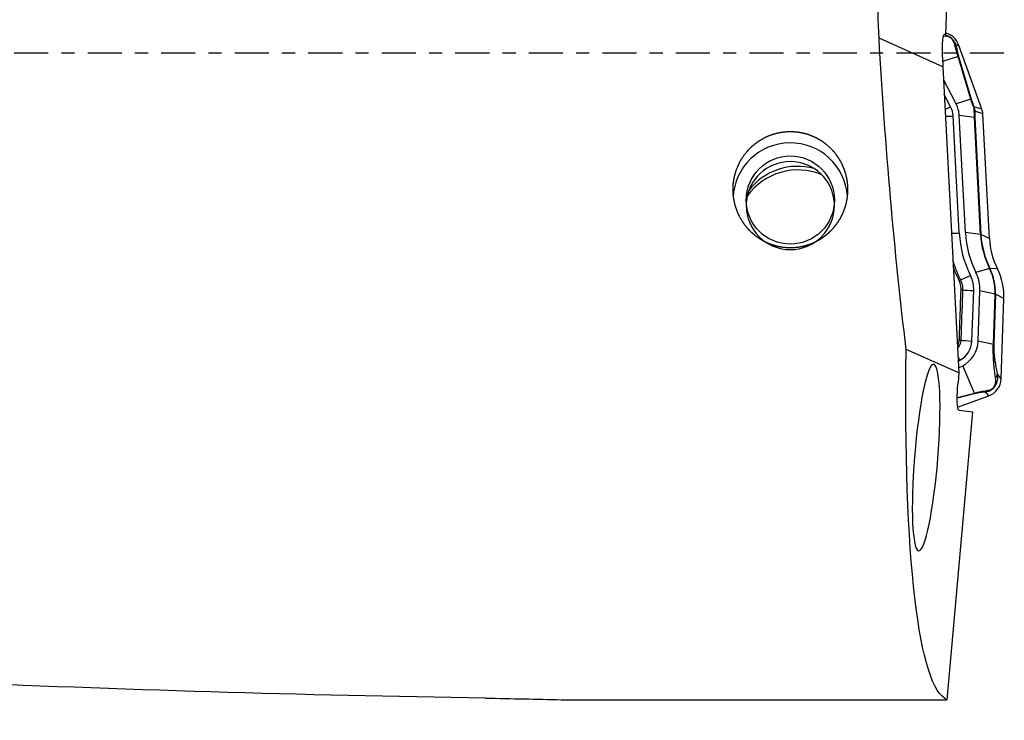
# Model space of a CAD drawing. Units: millimetres. Extents: x -97 to 194, y -81 to 25.
# Drawn here: x 132 to 164, y -22 to 1 of the extents above; entities that cross this region are included whole.
import ezdxf

# ---------------------------------------------------------------- set-up
doc = ezdxf.new("R2010")
doc.units = ezdxf.units.MM
doc.linetypes.add('CENTER', pattern=[47.5, 22, -8.5, 8.5, -8.5])
for name, color, linetype in [('1', 4, 'CONTINUOUS'), ('SK2', 7, 'CONTINUOUS'), ('SK4', 2, 'CENTER')]:
    doc.layers.add(name, color=color, linetype=linetype)
doc.styles.add('DEFAULT', font='simplex.shx')
doc.dimstyles.get("Standard").update_dxf_attribs({"dimtxt": 0.18, "dimasz": 0.18, "dimexe": 0.18, "dimexo": 0.0625, "dimgap": 0.09, "dimtad": 1, "dimzin": 0, "dimdsep": 52, "dimtxsty": 'Standard', "dimcen": 0.09, "dimadec": 0, "dimazin": 0, "dimtfac": 1, "dimtdec": 4, "dimtofl": 0, "dimtmove": 0, "dimatfit": 3, "dimfxl": 1, "dimtolj": 1, "dimtzin": 0, "dimarcsym": 0})

# ---------------------------------------------------------------- blocks, each defined once
blk = doc.blocks.new('DimnDraft3D4')
at = {"layer": 'SK2'}
for p, q in [((31, -11.5875), (31, -44.8258)), ((164, -23.0875), (164, -44.8258)), ((31, -41.6508), (164, -41.6508))]:
    blk.add_line(p, q, dxfattribs=at)
for points in [[(31, -41.6508), (35.174997, -40.725225), (35.175003, -42.576375), (31, -41.6508)], [(164, -41.6508), (159.825003, -42.576375), (159.824997, -40.725225), (164, -41.6508)]]:
    blk.add_solid(points, dxfattribs=at)
at = {"layer": 'SK2', "insert": (94.906579, -40.5258), "char_height": 4.5, "attachment_point": 7, "line_spacing_factor": 1.084337, "style": 'DEFAULT'}
blk.add_mtext('\\W01.000;\\fsimplex.shx,bigfont.shx;133 ', dxfattribs=at)

msp = doc.modelspace()

# ---------------------------------------------------------------- linework, layer by layer
at = {"layer": '1'}
for p, q in [((162.122, 0.59), (162.394, 8.882)), ((162.026, -0.441), (159.964, 0.478)), ((162.043, 0.551), (162.108, 0.548)), ((162.072, 0.611), (162.084, 0.61)), ((162.084, 0.61), (162.122, 0.59)), ((162.108, 0.548), (162.122, 0.59)), ((162.529, 0.273), (162.459, 0.226)), ((163.29, -1.814), (162.529, 0.273)), ((162.015, -0.138), (162.026, -0.441)), ((162.522, -0.113), (162.019, -0.272)), ((162.932, -1.492), (162.522, -0.113)), ((162.545, -0.14), (162.956, -1.519)), ((162.026, -0.441), (162.545, -10.329)), ((162.454, -1.643), (162.048, -0.859)), ((162.277, -1.735), (162.073, -1.342)), ((162.932, -1.492), (162.454, -1.643)), ((163.29, -1.814), (163.031, -1.737)), ((163.319, -1.959), (163.059, -1.881)), ((162.556, -5.809), (162.357, -2.031)), ((162.755, -5.799), (162.557, -2.02)), ((163.048, -2.082), (162.557, -2.02)), ((163.246, -5.86), (163.048, -2.082)), ((163.059, -2.084), (163.258, -5.863)), ((163.53, -5.984), (163.319, -1.959)), ((163.246, -5.86), (162.755, -5.799)), ((163.53, -5.984), (163.258, -5.863)), ((163.535, -6.956), (163.096, -7.088)), ((163.79, -6.968), (163.546, -6.954)), ((162.967, -9.298), (163.024, -7.669)), ((163.167, -9.305), (163.224, -7.676)), ((163.715, -7.781), (163.224, -7.676)), ((163.658, -9.409), (163.715, -7.781)), ((163.727, -7.784), (163.67, -9.412)), ((164, -7.929), (163.727, -7.784)), ((163.909, -10.523), (164, -7.929)), ((163.658, -9.409), (163.167, -9.305)), ((162.545, -10.329), (160.841, -9.57)), ((162.524, -9.943), (162.575, -9.917)), ((162.536, -10.162), (162.666, -10.094)), ((163.049, -10.98), (162.666, -10.094)), ((162.545, -10.329), (162.518, -10.635)), ((163.909, -10.523), (163.786, -10.371)), ((162.491, -11.119), (163.049, -10.98)), ((163.025, -11.006), (162.491, -11.139)), ((162.504, -11.432), (163.514, -11.065)), ((163.514, -11.065), (163.419, -10.947)), ((162.17, -20.879), (162.995, -11.581)), ((162.541, -11.526), (162.995, -11.581)), ((149.692, -20.879), (162.17, -20.879))]:
    msp.add_line(p, q, dxfattribs=at)
at = {"layer": '1', "extrusion": (0, 0, -1)}
for centre, major_axis, ratio, start_param, end_param in [((162.5, 0), (-0.93, 20.9), 0.120165, -1.542599, -1.387932), ((162.49, 0), (-1.268, 20.899), 0.119092, -2.039199, -1.540717), ((162.113, -0.19), (-0.036, 0.802), 0.119871, -1.500164, 0.070632), ((163.98, 0), (-1.719, -20.899), 0.126383, 0.034903, 1.084774), ((162.618, -10.648), (-0.078, -0.878), 0.115224, 0.003708, 1.574505), ((149.714, 0), (-112.866, 1.321), 0.184805, -1.551145, -1.393552)]:
    msp.add_ellipse(centre, major_axis=major_axis, ratio=ratio, start_param=start_param, end_param=end_param, dxfattribs=at)
at = {"layer": '1'}
for centre, major_axis, ratio, start_param, end_param in [((161.965, 0.068), (0.6, 0), 0.998135, 0.349066, 1.303032), ((162.226, 0.14), (0.246, 0.044), 0.866485, 0.203561, 0.614143), ((162.312, -0.226), (0.24, 0.071), 0.547256, 0.12087, 0.36513), ((162.722, -1.605), (0.24, 0.071), 0.547256, 0.12087, 0.36513), ((162.277, -1.711), (-0.355, -0.184), 0.054218, 1.015901, 1.542691), ((161.631, -2.069), (-0.727, 0), 0.998135, -3.089233, -2.664013), ((161.631, -2.069), (-0.927, 0), 0.998135, -3.089233, -2.664013), ((162.798, -1.823), (0.232, 0.092), 0.214605, -0.321965, -0.10351), ((162.811, -1.896), (0.25, -0.011), 0.655613, 0.157546, 0.426645), ((162.82, -1.985), (0.5, 0), 0.998135, 0.05236, 0.349066), ((162.357, -2.006), (-0.399, -0.021), 0.060965, 0.8987, 1.567595), ((162.812, -2.099), (0.25, 0.013), 0.060965, 0.118972, 0.328858), ((157.098, -4.746), (1.85, 0), 0.998135, 0.068526, 3.094567), ((157.098, -4.925), (1.425, 0), 0.998135, 0.063127, 3.078565), ((157.342, -5.77), (2, 0), 0.998135, 1.173287, 2.528982), ((157.342, -5.653), (2, 0), 0.998135, 1.306215, 2.48068), ((157.098, -4.925), (1.425, 0), 0.998135, -3.141592, 0), ((162.556, -5.785), (-0.399, -0.021), 0.060965, 0.898706, 1.567595), ((166.027, -5.628), (3.476, 0), 0.998135, -3.089233, -2.678586), ((166.027, -5.628), (3.276, 0), 0.998135, -3.089233, -2.678586), ((166.027, -5.715), (2.785, 0), 0.998135, -3.089233, -2.678586), ((163.01, -5.877), (0.25, 0.013), 0.060965, 0.118972, 0.328858), ((166.027, -5.718), (-2.773, 0), 0.998135, 0.05236, 0.463007), ((166.027, -5.854), (2.5, 0), 0.998135, -3.089233, -2.678586), ((163.324, -7.066), (-0.224, -0.112), 0.054621, -3.046731, -2.836844), ((162.001, -7.721), (-1.715, 0), 0.998135, 3.106686, -2.678586), ((162.001, -7.724), (1.727, 0), 0.998135, -0.034907, 0.463007), ((162.001, -7.86), (2, 0), 0.998135, -0.034907, 0.463007), ((162.917, -7.153), (-0.358, -0.179), 0.054621, 0.422536, 1.543485), ((162.001, -7.634), (-1.024, 0), 0.998135, 3.106686, -2.678586), ((162.001, -7.634), (-1.224, 0), 0.998135, 3.106686, -2.678586), ((162.353, -7.453), (-0.268, -0.134), 0.057547, -2.718983, -2.419339), ((162.394, -7.642), (-0.3, 0.011), 0.062343, -2.690241, -2.391837), ((163.024, -7.645), (-0.4, 0.014), 0.061011, 0.451313, 1.572931), ((163.479, -7.777), (-0.25, 0.009), 0.061011, -3.017285, -2.807399), ((162.335, -9.27), (-0.3, 0.011), 0.063239, -2.694904, -2.405176), ((162.24, -9.272), (-0.727, 0), 0.998135, 2.048376, 3.106686), ((162.967, -9.273), (-0.4, 0.014), 0.061011, 0.446624, 1.572931), ((162.24, -9.272), (-0.927, 0), 0.998135, 2.048376, 3.106686), ((163.422, -9.405), (-0.25, 0.009), 0.061011, -3.017285, -2.807399), ((162.575, -9.892), (-0.184, 0.355), 0.02806, 1.308363, 1.625062), ((163.538, -10.365), (-0.244, -0.052), 0.883838, 2.266863, 2.873851), ((163.309, -10.502), (0.6, 0), 0.998135, -1.22173, -0.034907), ((162.941, -10.775), (-0.06, 0.243), 0.510901, -2.932329, -2.688069), ((163.334, -10.716), (-0.017, 0.249), 0.838732, -2.807464, -2.396882)]:
    msp.add_ellipse(centre, major_axis=major_axis, ratio=ratio, start_param=start_param, end_param=end_param, dxfattribs=at)
msp.add_ellipse((157.098, -4.746), major_axis=(-1.425, 0), ratio=0.998135, dxfattribs=at)
at = {"layer": '1', "extrusion": (0, 0, -1)}
msp.add_ellipse((161.487, -13.062), major_axis=(-0.242, -3.013), ratio=0.124959, dxfattribs=at)
at = {"layer": '1'}
for points, knots in [([(162.115, 0.582), (162.117, 0.581), (162.119, 0.58), (162.15, 0.57), (162.179, 0.559), (162.241, 0.526), (162.273, 0.505), (162.332, 0.455), (162.359, 0.426), (162.401, 0.367), (162.418, 0.337), (162.443, 0.28), (162.452, 0.253), (162.459, 0.226)], [0, 0, 0, 0, 0.01652, 0.01652, 0.213216, 0.213216, 0.409912, 0.409912, 0.606608, 0.606608, 0.803304, 0.803304, 1, 1, 1, 1]), ([(162.405, 0.299), (162.401, 0.315), (162.395, 0.333), (162.379, 0.371), (162.369, 0.391), (162.345, 0.424), (162.335, 0.436), (162.314, 0.458), (162.302, 0.469), (162.266, 0.497), (162.242, 0.51), (162.2, 0.529), (162.181, 0.536), (162.15, 0.544), (162.138, 0.546), (162.126, 0.548)], [0, 0, 0, 0, 0.174986, 0.174986, 0.349972, 0.349972, 0.437465, 0.437465, 0.524958, 0.524958, 0.699944, 0.699944, 0.87493, 0.87493, 1, 1, 1, 1]), ([(162.522, -0.113), (162.508, -0.069), (162.495, -0.028), (162.472, 0.047), (162.462, 0.083), (162.434, 0.184), (162.418, 0.243), (162.405, 0.299)], [0, 0, 0, 0, 0.25, 0.25, 0.5, 0.5, 1, 1, 1, 1]), ([(162.459, 0.226), (162.468, 0.177), (162.478, 0.125), (162.498, 0.037), (162.506, 0.005), (162.523, -0.063), (162.533, -0.099), (162.545, -0.14)], [0, 0, 0, 0, 0.5, 0.5, 0.75, 0.75, 1, 1, 1, 1]), ([(163.025, -1.752), (163.008, -1.707), (162.991, -1.662), (162.96, -1.574), (162.945, -1.532), (162.932, -1.492)], [0, 0, 0, 0, 0.5, 0.5, 1, 1, 1, 1]), ([(162.956, -1.519), (162.965, -1.551), (162.977, -1.587), (163.002, -1.661), (163.017, -1.7), (163.031, -1.737)], [0, 0, 0, 0, 0.5, 0.5, 1, 1, 1, 1]), ([(163.041, -1.838), (163.041, -1.825), (163.04, -1.811), (163.035, -1.782), (163.03, -1.766), (163.025, -1.752)], [0, 0, 0, 0, 0.5, 0.5, 1, 1, 1, 1]), ([(163.048, -2.082), (163.045, -2.037), (163.044, -1.994), (163.042, -1.912), (163.041, -1.874), (163.041, -1.838)], [0, 0, 0, 0, 0.5, 0.5, 1, 1, 1, 1]), ([(163.059, -1.881), (163.057, -1.91), (163.056, -1.941), (163.057, -2.009), (163.057, -2.046), (163.059, -2.084)], [0, 0, 0, 0, 0.5, 0.5, 1, 1, 1, 1]), ([(155.257, -4.626), (155.244, -4.383), (155.25, -4.263), (155.275, -4.084), (155.286, -4.024), (155.314, -3.906), (155.331, -3.847), (155.391, -3.674), (155.441, -3.564), (155.563, -3.353), (155.636, -3.252), (155.798, -3.068), (155.887, -2.984), (156.034, -2.873), (156.085, -2.837), (156.191, -2.773), (156.245, -2.743), (156.411, -2.663), (156.526, -2.621), (156.768, -2.559), (156.89, -2.541), (157.074, -2.533), (157.136, -2.533), (157.26, -2.54), (157.322, -2.546), (157.505, -2.575), (157.624, -2.606), (157.797, -2.671), (157.855, -2.696), (157.966, -2.751), (158.019, -2.781), (158.175, -2.878), (158.273, -2.953), (158.453, -3.124), (158.533, -3.216), (158.638, -3.366), (158.671, -3.417), (158.732, -3.524), (158.76, -3.579), (158.834, -3.746), (158.872, -3.861), (158.913, -4.039), (158.924, -4.099), (158.94, -4.22), (158.945, -4.28), (158.951, -4.46), (158.944, -4.58), (158.907, -4.82), (158.877, -4.937), (158.816, -5.106), (158.794, -5.161), (158.743, -5.27), (158.714, -5.324), (158.622, -5.48), (158.551, -5.577), (158.432, -5.712), (158.39, -5.755), (158.301, -5.838), (158.254, -5.878), (158.109, -5.989), (158.006, -6.052), (157.786, -6.159), (157.669, -6.203), (157.431, -6.264), (157.31, -6.282), (157.124, -6.291), (157.062, -6.291), (156.938, -6.284), (156.816, -6.271), (156.695, -6.246), (156.576, -6.215), (156.517, -6.196), (156.344, -6.131), (156.234, -6.077), (156.079, -5.979), (156.029, -5.944), (155.932, -5.869), (155.886, -5.83), (155.754, -5.706), (155.675, -5.615), (155.533, -5.417), (155.473, -5.313), (155.398, -5.15), (155.375, -5.094), (155.335, -4.98), (155.318, -4.922), (155.275, -4.746), (155.257, -4.626), (155.244, -4.383)], [-0.03125, -0.03125, 0, 0, 0.03125, 0.03125, 0.046875, 0.046875, 0.0625, 0.0625, 0.09375, 0.09375, 0.125, 0.125, 0.15625, 0.15625, 0.171875, 0.171875, 0.1875, 0.1875, 0.21875, 0.21875, 0.25, 0.25, 0.265625, 0.265625, 0.28125, 0.28125, 0.3125, 0.3125, 0.328125, 0.328125, 0.34375, 0.34375, 0.375, 0.375, 0.40625, 0.40625, 0.421875, 0.421875, 0.4375, 0.4375, 0.46875, 0.46875, 0.484375, 0.484375, 0.5, 0.5, 0.53125, 0.53125, 0.5625, 0.5625, 0.578125, 0.578125, 0.59375, 0.59375, 0.625, 0.625, 0.640625, 0.640625, 0.65625, 0.65625, 0.6875, 0.6875, 0.71875, 0.71875, 0.75, 0.75, 0.765625, 0.765625, 0.78125, 0.796875, 0.796875, 0.8125, 0.8125, 0.84375, 0.84375, 0.859375, 0.859375, 0.875, 0.875, 0.90625, 0.90625, 0.9375, 0.9375, 0.953125, 0.953125, 0.96875, 0.96875, 1, 1, 1.03125, 1.03125]), ([(162.34, -6.669), (162.368, -6.767), (162.4, -6.865), (162.483, -7.085), (162.536, -7.206), (162.595, -7.324)], [0, 0, 0, 0, 0.44007, 0.44007, 1, 1, 1, 1]), ([(162.549, -7.342), (162.489, -7.223), (162.436, -7.101), (162.378, -6.948), (162.367, -6.919), (162.357, -6.889)], [0, 0, 0, 0, 0.811453, 0.811453, 1, 1, 1, 1]), ([(162.614, -7.637), (162.615, -7.586), (162.611, -7.535), (162.589, -7.436), (162.572, -7.388), (162.549, -7.342)], [0, 0, 0, 0, 0.5, 0.5, 1, 1, 1, 1]), ([(162.595, -7.324), (162.619, -7.374), (162.637, -7.425), (162.661, -7.532), (162.666, -7.588), (162.664, -7.643)], [0, 0, 0, 0, 0.5, 0.5, 1, 1, 1, 1]), ([(162.558, -9.265), (162.565, -9.065), (162.572, -8.866), (162.59, -8.323), (162.602, -7.98), (162.614, -7.637)], [0, 0, 0, 0, 0.367626, 0.367626, 1, 1, 1, 1]), ([(162.664, -7.643), (162.647, -8.109), (162.631, -8.574), (162.612, -9.117), (162.609, -9.194), (162.606, -9.271)], [0, 0, 0, 0, 0.85775, 0.85775, 1, 1, 1, 1]), ([(162.501, -9.435), (162.504, -9.431), (162.506, -9.427), (162.524, -9.4), (162.536, -9.374), (162.552, -9.321), (162.557, -9.293), (162.558, -9.265)], [0, 0, 0, 0, 0.075413, 0.075413, 0.537706, 0.537706, 1, 1, 1, 1]), ([(162.606, -9.271), (162.605, -9.304), (162.6, -9.335), (162.581, -9.397), (162.567, -9.427), (162.536, -9.475), (162.521, -9.495), (162.503, -9.513)], [0, 0, 0, 0, 0.360346, 0.360346, 0.720692, 0.720692, 1, 1, 1, 1]), ([(163.73, -10.497), (163.72, -10.431), (163.711, -10.363), (163.693, -10.218), (163.684, -10.142), (163.673, -10.018), (163.67, -9.974), (163.664, -9.883), (163.661, -9.834), (163.657, -9.729), (163.656, -9.671), (163.655, -9.546), (163.656, -9.478), (163.658, -9.409)], [0, 0, 0, 0, 0.25, 0.25, 0.5, 0.5, 0.625, 0.625, 0.75, 0.75, 0.875, 0.875, 1, 1, 1, 1]), ([(163.67, -9.412), (163.669, -9.445), (163.668, -9.477), (163.669, -9.541), (163.67, -9.57), (163.672, -9.626), (163.674, -9.653), (163.678, -9.702), (163.68, -9.726), (163.687, -9.794), (163.692, -9.835), (163.702, -9.915), (163.708, -9.952), (163.725, -10.059), (163.737, -10.125), (163.761, -10.252), (163.774, -10.312), (163.786, -10.371)], [0, 0, 0, 0, 0.0625, 0.0625, 0.125, 0.125, 0.1875, 0.1875, 0.25, 0.25, 0.375, 0.375, 0.5, 0.5, 0.75, 0.75, 1, 1, 1, 1]), ([(163.786, -10.371), (163.792, -10.42), (163.795, -10.47), (163.787, -10.553), (163.782, -10.582), (163.767, -10.642), (163.757, -10.672), (163.727, -10.736), (163.706, -10.769), (163.656, -10.828), (163.627, -10.855), (163.566, -10.896), (163.535, -10.911), (163.476, -10.934), (163.447, -10.941), (163.419, -10.947)], [0, 0, 0, 0, 0.25, 0.25, 0.375, 0.375, 0.5, 0.5, 0.625, 0.625, 0.75, 0.75, 0.875, 0.875, 1, 1, 1, 1]), ([(163.488, -10.889), (163.506, -10.887), (163.525, -10.883), (163.566, -10.87), (163.588, -10.86), (163.622, -10.838), (163.634, -10.828), (163.657, -10.807), (163.668, -10.795), (163.695, -10.758), (163.707, -10.733), (163.723, -10.689), (163.728, -10.668), (163.734, -10.629), (163.736, -10.611), (163.738, -10.559), (163.735, -10.527), (163.73, -10.497)], [0, 0, 0, 0, 0.125, 0.125, 0.25, 0.25, 0.3125, 0.3125, 0.375, 0.375, 0.5, 0.5, 0.625, 0.625, 0.75, 0.75, 1, 1, 1, 1]), ([(163.419, -10.947), (163.365, -10.95), (163.307, -10.956), (163.212, -10.969), (163.178, -10.974), (163.106, -10.988), (163.067, -10.996), (163.025, -11.006)], [0, 0, 0, 0, 0.5, 0.5, 0.75, 0.75, 1, 1, 1, 1]), ([(163.049, -10.98), (163.095, -10.967), (163.137, -10.956), (163.217, -10.937), (163.255, -10.929), (163.363, -10.908), (163.427, -10.898), (163.488, -10.889)], [0, 0, 0, 0, 0.25, 0.25, 0.5, 0.5, 1, 1, 1, 1]), ([(147.252, -20.828), (147.675, -20.835), (148.09, -20.843), (148.904, -20.861), (149.302, -20.87), (149.692, -20.879)], [0, 0, 0, 0, 0.5, 0.5, 1, 1, 1, 1])]:
    msp.add_open_spline(points, degree=3, knots=knots, dxfattribs=at)
msp.add_open_spline([(163.031, -1.737), (163.049, -1.784), (163.058, -1.834), (163.059, -1.881)], degree=3, dxfattribs=at)
at = {"layer": 'SK4', "ltscale": 0.05}
msp.add_line((164, 0), (-70, 0), dxfattribs=at)

# ---------------------------------------------------------------- dimensions: what is measured, and where the dimension line sits
at = {"layer": 'SK2', "lineweight": -3}
dim = msp.add_linear_dim(base=(164, -41.651), p1=(31, -11.588), p2=(164, -23.087), dimstyle='Standard', override={"dimtxt": 4.5, "dimasz": 4.175, "dimexe": 3.175, "dimexo": 1.5875, "dimgap": 2.25, "dimtad": 1, "dimtih": 0, "dimdec": 1, "dimzin": 8, "dimpost": '<>', "dimtxsty": 'DEFAULT', "dimsah": 1, "dimclrd": 9, "dimclre": 150, "dimclrt": 43, "dimtm": -0.005, "dimtdec": 2, "dimtofl": 1, "dimtmove": 0}, dxfattribs=at)
dim.commit()
dim.dimension.update_dxf_attribs({"geometry": 'DimnDraft3D4', "text_midpoint": (97.5, -41.651)})

doc.saveas('drawing.dxf')
